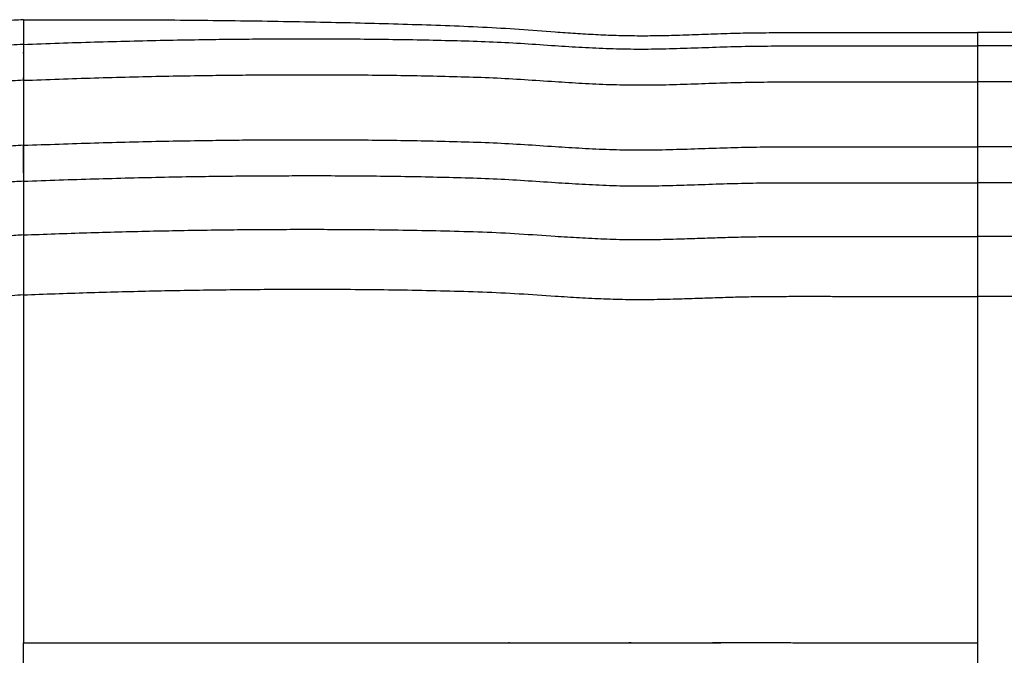
# Model space of a CAD drawing. Units: millimetres. Extents: x 29 to 299, y 78 to 272.
# Drawn here: x 41 to 57, y 89 to 99 of the extents above; entities that cross this region are included whole.
import ezdxf

# ---------------------------------------------------------------- set-up
doc = ezdxf.new("R2010")
doc.units = ezdxf.units.MM

msp = doc.modelspace()

# ---------------------------------------------------------------- linework, layer by layer
at = {"color": 7, "linetype": 'Continuous', "lineweight": 25}
for p, q in [((40.794, 99.194), (40.794, 98.786)), ((56.669, 98.983), (56.669, 98.76)), ((56.669, 98.843), (56.669, 98.843)), ((40.794, 98.648), (40.787, 98.647)), ((40.794, 98.188), (40.794, 97.106)), ((56.669, 98.162), (56.669, 97.08)), ((40.794, 96.507), (40.794, 95.614)), ((56.669, 96.612), (56.667, 96.482)), ((56.669, 96.612), (56.667, 96.482)), ((56.669, 96.482), (56.669, 95.588)), ((40.794, 94.616), (40.794, 88.822)), ((56.403, 94.591), (56.529, 94.59)), ((56.403, 94.591), (56.529, 94.59)), ((56.669, 94.59), (56.669, 83.053)), ((40.794, 88.822), (40.794, 88.822)), ((40.794, 83.027), (40.794, 88.822)), ((48.277, 88.822), (48.882, 88.822)), ((48.277, 88.822), (48.882, 88.822)), ((55.03, 88.822), (55.03, 88.822)), ((55.03, 88.822), (55.03, 88.822)), ((56.353, 88.822), (56.529, 88.822)), ((56.529, 88.822), (56.529, 88.825))]:
    msp.add_line(p, q, dxfattribs=at)
at = {"color": 7, "linetype": 'Continuous', "lineweight": 25, "flags": 128}
for points in [[(56.529, 88.822), (56.529, 88.822)], [(56.529, 88.822), (56.529, 88.822)], [(56.557, 88.822), (56.557, 88.822)], [(56.557, 88.822), (56.557, 88.822)]]:
    msp.add_lwpolyline(points, dxfattribs=at)
at = {"color": 7, "linetype": 'Continuous', "lineweight": 25}
for points, knots in [([(40.794, 99.194), (40.686, 99.19), (40.495, 99.183), (40.304, 99.165), (40.222, 99.158)], [0, 0, 0, 0, 0.565622, 1, 1, 1, 1]), ([(40.794, 99.194), (40.686, 99.19), (40.495, 99.183), (40.304, 99.165), (40.222, 99.158)], [0, 0, 0, 0, 0.565622, 1, 1, 1, 1]), ([(40.794, 99.194), (41.047, 99.196), (41.553, 99.198), (42.301, 99.198), (43.042, 99.195), (43.774, 99.189), (44.498, 99.18), (45.215, 99.169), (45.898, 99.156), (46.554, 99.141), (47.185, 99.123), (47.808, 99.102), (48.433, 99.078), (49.043, 99.041), (49.552, 99.001), (49.977, 98.971), (50.314, 98.951), (50.655, 98.936), (51.004, 98.93), (51.356, 98.932), (51.731, 98.942), (52.131, 98.956), (52.556, 98.972), (52.986, 98.981), (53.39, 98.983), (53.766, 98.984), (54.116, 98.984), (54.471, 98.984), (54.83, 98.983), (55.193, 98.983), (55.558, 98.983), (55.925, 98.983), (56.295, 98.983), (56.544, 98.983), (56.669, 98.983)], [0, 0, 0, 0, 0.046915, 0.093855, 0.140837, 0.187877, 0.234989, 0.282293, 0.330087, 0.374071, 0.417912, 0.461299, 0.503926, 0.546044, 0.587798, 0.610914, 0.633783, 0.656379, 0.678696, 0.700811, 0.722758, 0.7484, 0.773793, 0.798934, 0.823898, 0.843764, 0.863524, 0.883184, 0.902773, 0.922346, 0.941604, 0.960939, 0.980391, 1, 1, 1, 1]), ([(40.794, 99.194), (41.047, 99.196), (41.553, 99.198), (42.301, 99.198), (43.042, 99.195), (43.774, 99.189), (44.498, 99.18), (45.215, 99.169), (45.898, 99.156), (46.554, 99.141), (47.185, 99.123), (47.808, 99.102), (48.433, 99.078), (49.043, 99.041), (49.552, 99.001), (49.977, 98.971), (50.314, 98.951), (50.655, 98.936), (51.004, 98.93), (51.356, 98.932), (51.731, 98.942), (52.131, 98.956), (52.556, 98.972), (52.986, 98.981), (53.39, 98.983), (53.766, 98.984), (54.116, 98.984), (54.471, 98.984), (54.83, 98.983), (55.193, 98.983), (55.558, 98.983), (55.925, 98.983), (56.295, 98.983), (56.544, 98.983), (56.669, 98.983)], [0, 0, 0, 0, 0.046915, 0.093855, 0.140837, 0.187877, 0.234989, 0.282293, 0.330087, 0.374071, 0.417912, 0.461299, 0.503926, 0.546044, 0.587798, 0.610914, 0.633783, 0.656379, 0.678696, 0.700811, 0.722758, 0.7484, 0.773793, 0.798934, 0.823898, 0.843764, 0.863524, 0.883184, 0.902773, 0.922346, 0.941604, 0.960939, 0.980391, 1, 1, 1, 1]), ([(98.069, 98.983), (97.773, 98.983), (97.183, 98.983), (96.285, 98.983), (95.38, 98.983), (94.468, 98.983), (93.547, 98.983), (92.619, 98.983), (91.652, 98.983), (90.646, 98.983), (89.598, 98.983), (88.541, 98.983), (87.475, 98.983), (86.4, 98.983), (85.315, 98.983), (84.221, 98.983), (83.118, 98.983), (82.006, 98.983), (80.891, 98.983), (79.773, 98.983), (78.653, 98.983), (77.525, 98.983), (76.38, 98.983), (75.219, 98.983), (74.043, 98.983), (72.856, 98.983), (71.661, 98.983), (70.464, 98.983), (69.264, 98.983), (68.063, 98.983), (66.853, 98.983), (65.626, 98.983), (64.381, 98.983), (63.119, 98.983), (61.847, 98.983), (60.566, 98.983), (59.275, 98.983), (57.976, 98.983), (57.106, 98.983), (56.669, 98.983)], [0, 0, 0, 0, 0.026108, 0.052062, 0.077871, 0.103542, 0.129082, 0.154499, 0.1798, 0.207507, 0.235094, 0.262571, 0.28995, 0.317241, 0.344456, 0.371604, 0.398699, 0.42575, 0.452769, 0.479285, 0.505792, 0.5323, 0.558821, 0.585848, 0.61291, 0.640018, 0.667184, 0.694419, 0.721245, 0.748158, 0.775169, 0.802288, 0.830082, 0.858009, 0.886079, 0.914304, 0.942692, 0.971254, 1, 1, 1, 1]), ([(40.794, 98.786), (40.992, 98.794), (41.389, 98.808), (41.978, 98.827), (42.563, 98.843), (43.142, 98.856), (43.675, 98.866), (44.162, 98.872), (44.606, 98.877), (45.048, 98.879), (45.485, 98.88), (45.958, 98.879), (46.466, 98.876), (47.008, 98.87), (47.545, 98.861), (48.078, 98.847), (48.613, 98.831), (49.131, 98.801), (49.621, 98.767), (50.091, 98.737), (50.545, 98.716), (51.011, 98.706), (51.483, 98.713), (51.958, 98.728), (52.438, 98.746), (52.925, 98.758), (53.37, 98.761), (53.766, 98.762), (54.116, 98.762), (54.471, 98.761), (54.83, 98.76), (55.193, 98.761), (55.558, 98.761), (55.925, 98.761), (56.295, 98.761), (56.544, 98.761), (56.669, 98.76)], [0, 0, 0, 0, 0.033882, 0.067728, 0.101595, 0.13554, 0.169621, 0.196532, 0.223588, 0.250851, 0.278484, 0.306468, 0.342572, 0.378981, 0.415495, 0.451899, 0.488027, 0.524221, 0.560502, 0.592211, 0.623795, 0.655213, 0.686693, 0.718188, 0.749466, 0.780326, 0.810813, 0.832155, 0.853384, 0.874505, 0.895549, 0.916576, 0.937265, 0.958037, 0.978934, 1, 1, 1, 1]), ([(40.794, 98.786), (40.992, 98.794), (41.389, 98.808), (41.978, 98.827), (42.563, 98.843), (43.142, 98.856), (43.675, 98.866), (44.162, 98.872), (44.606, 98.877), (45.048, 98.879), (45.485, 98.88), (45.958, 98.879), (46.466, 98.876), (47.008, 98.87), (47.545, 98.861), (48.078, 98.847), (48.613, 98.831), (49.131, 98.801), (49.621, 98.767), (50.091, 98.737), (50.545, 98.716), (51.011, 98.706), (51.483, 98.713), (51.958, 98.728), (52.438, 98.746), (52.925, 98.758), (53.37, 98.761), (53.766, 98.762), (54.116, 98.762), (54.471, 98.761), (54.83, 98.76), (55.193, 98.761), (55.558, 98.761), (55.925, 98.761), (56.295, 98.761), (56.544, 98.761), (56.669, 98.76)], [0, 0, 0, 0, 0.033882, 0.067728, 0.101595, 0.13554, 0.169621, 0.196532, 0.223588, 0.250851, 0.278484, 0.306468, 0.342572, 0.378981, 0.415495, 0.451899, 0.488027, 0.524221, 0.560502, 0.592211, 0.623795, 0.655213, 0.686693, 0.718188, 0.749466, 0.780326, 0.810813, 0.832155, 0.853384, 0.874505, 0.895549, 0.916576, 0.937265, 0.958037, 0.978934, 1, 1, 1, 1]), ([(40.794, 98.786), (40.655, 98.779), (40.381, 98.764), (39.98, 98.715), (39.594, 98.646), (39.223, 98.556), (38.868, 98.445), (38.528, 98.312), (38.212, 98.162), (37.92, 97.998), (37.649, 97.821), (37.391, 97.626), (37.146, 97.413), (36.915, 97.182), (36.696, 96.934), (36.49, 96.668), (36.298, 96.384), (36.118, 96.082), (35.952, 95.763), (35.799, 95.426), (35.661, 95.079), (35.538, 94.722), (35.429, 94.356), (35.332, 93.974), (35.246, 93.577), (35.199, 93.305), (35.175, 93.167)], [0, 0, 0, 0, 0.047442, 0.093385, 0.137977, 0.181377, 0.223759, 0.26531, 0.306227, 0.343357, 0.380294, 0.417204, 0.454256, 0.491614, 0.529442, 0.567893, 0.607117, 0.647253, 0.688432, 0.730774, 0.77439, 0.816774, 0.860458, 0.905515, 0.95201, 1, 1, 1, 1]), ([(40.794, 98.786), (40.655, 98.779), (40.381, 98.764), (39.98, 98.715), (39.594, 98.646), (39.223, 98.556), (38.868, 98.445), (38.528, 98.312), (38.212, 98.162), (37.92, 97.998), (37.649, 97.821), (37.391, 97.626), (37.146, 97.413), (36.915, 97.182), (36.696, 96.934), (36.49, 96.668), (36.298, 96.384), (36.118, 96.082), (35.952, 95.763), (35.799, 95.426), (35.661, 95.079), (35.538, 94.722), (35.429, 94.356), (35.332, 93.974), (35.246, 93.577), (35.199, 93.305), (35.175, 93.167)], [0, 0, 0, 0, 0.047442, 0.093385, 0.137977, 0.181377, 0.223759, 0.26531, 0.306227, 0.343357, 0.380294, 0.417204, 0.454256, 0.491614, 0.529442, 0.567893, 0.607117, 0.647253, 0.688432, 0.730774, 0.77439, 0.816774, 0.860458, 0.905515, 0.95201, 1, 1, 1, 1]), ([(40.794, 98.786), (40.794, 98.782), (40.794, 98.772), (40.794, 98.732), (40.794, 98.674), (40.794, 98.599), (40.794, 98.51), (40.794, 98.409), (40.794, 98.3), (40.794, 98.225), (40.794, 98.188)], [0, 0, 0, 0, 0.125, 0.250001, 0.375001, 0.5, 0.625, 0.75, 0.875, 1, 1, 1, 1]), ([(40.794, 98.786), (40.794, 98.782), (40.794, 98.772), (40.794, 98.732), (40.794, 98.674), (40.794, 98.599), (40.794, 98.51), (40.794, 98.409), (40.794, 98.3), (40.794, 98.225), (40.794, 98.188)], [0, 0, 0, 0, 0.125, 0.250001, 0.375001, 0.5, 0.625, 0.75, 0.875, 1, 1, 1, 1]), ([(56.669, 98.76), (56.669, 98.756), (56.669, 98.746), (56.669, 98.706), (56.669, 98.649), (56.669, 98.574), (56.669, 98.484), (56.669, 98.383), (56.669, 98.274), (56.669, 98.199), (56.669, 98.162)], [0, 0, 0, 0, 0.125, 0.250001, 0.375001, 0.5, 0.625, 0.75, 0.875, 1, 1, 1, 1]), ([(100.324, 98.76), (100.012, 98.76), (99.389, 98.76), (98.441, 98.76), (97.486, 98.76), (96.522, 98.76), (95.551, 98.76), (94.571, 98.76), (93.551, 98.76), (92.489, 98.76), (91.383, 98.76), (90.268, 98.76), (89.144, 98.76), (88.009, 98.76), (86.865, 98.76), (85.711, 98.76), (84.547, 98.76), (83.374, 98.76), (82.198, 98.76), (81.019, 98.76), (79.839, 98.76), (78.649, 98.76), (77.442, 98.76), (76.218, 98.76), (74.977, 98.76), (73.727, 98.76), (72.467, 98.76), (71.205, 98.76), (69.941, 98.76), (68.675, 98.76), (67.4, 98.76), (66.106, 98.76), (64.794, 98.76), (63.464, 98.76), (62.124, 98.76), (60.774, 98.76), (59.415, 98.76), (58.045, 98.76), (57.129, 98.76), (56.669, 98.76)], [0, 0, 0, 0, 0.026159, 0.052163, 0.078017, 0.10373, 0.12931, 0.154763, 0.180097, 0.207837, 0.235454, 0.262957, 0.290359, 0.317669, 0.344899, 0.37206, 0.399163, 0.42622, 0.453241, 0.479757, 0.50626, 0.532763, 0.559275, 0.586289, 0.613337, 0.640428, 0.667574, 0.694787, 0.721589, 0.748476, 0.775459, 0.802548, 0.830309, 0.858202, 0.886237, 0.914424, 0.942774, 0.971296, 1, 1, 1, 1]), ([(40.794, 98.188), (40.67, 98.181), (40.425, 98.168), (40.067, 98.124), (39.722, 98.063), (39.39, 97.982), (39.073, 97.882), (38.769, 97.764), (38.487, 97.63), (38.226, 97.483), (37.984, 97.325), (37.753, 97.151), (37.535, 96.96), (37.328, 96.754), (37.133, 96.532), (36.949, 96.295), (36.777, 96.041), (36.617, 95.772), (36.468, 95.487), (36.331, 95.186), (36.198, 94.849), (36.071, 94.474), (35.955, 94.059), (35.853, 93.621), (35.8, 93.321), (35.774, 93.167)], [0, 0, 0, 0, 0.047381, 0.093272, 0.137821, 0.181187, 0.223544, 0.265078, 0.305987, 0.343115, 0.380055, 0.416975, 0.45404, 0.491415, 0.529261, 0.567734, 0.60698, 0.647139, 0.688339, 0.730703, 0.774339, 0.827537, 0.882793, 0.940241, 1, 1, 1, 1]), ([(40.794, 98.188), (40.67, 98.181), (40.425, 98.168), (40.067, 98.124), (39.722, 98.063), (39.39, 97.982), (39.073, 97.882), (38.769, 97.764), (38.487, 97.63), (38.226, 97.483), (37.984, 97.325), (37.753, 97.151), (37.535, 96.96), (37.328, 96.754), (37.133, 96.532), (36.949, 96.295), (36.777, 96.041), (36.617, 95.772), (36.468, 95.487), (36.331, 95.186), (36.198, 94.849), (36.071, 94.474), (35.955, 94.059), (35.853, 93.621), (35.8, 93.321), (35.774, 93.167)], [0, 0, 0, 0, 0.047381, 0.093272, 0.137821, 0.181187, 0.223544, 0.265078, 0.305987, 0.343115, 0.380055, 0.416975, 0.45404, 0.491415, 0.529261, 0.567734, 0.60698, 0.647139, 0.688339, 0.730703, 0.774339, 0.827537, 0.882793, 0.940241, 1, 1, 1, 1]), ([(40.794, 98.188), (40.992, 98.195), (41.389, 98.21), (41.978, 98.229), (42.563, 98.245), (43.142, 98.258), (43.675, 98.267), (44.162, 98.274), (44.606, 98.278), (45.048, 98.281), (45.485, 98.282), (45.958, 98.281), (46.466, 98.278), (47.008, 98.272), (47.545, 98.262), (48.078, 98.249), (48.613, 98.232), (49.131, 98.202), (49.621, 98.169), (50.091, 98.139), (50.545, 98.117), (51.011, 98.108), (51.483, 98.114), (51.958, 98.13), (52.438, 98.147), (52.925, 98.159), (53.37, 98.162), (53.766, 98.163), (54.116, 98.163), (54.471, 98.163), (54.83, 98.162), (55.193, 98.162), (55.558, 98.162), (55.925, 98.162), (56.295, 98.162), (56.544, 98.162), (56.669, 98.162)], [0, 0, 0, 0, 0.033882, 0.067728, 0.101595, 0.13554, 0.169621, 0.196532, 0.223588, 0.250851, 0.278484, 0.306468, 0.342572, 0.378981, 0.415495, 0.451899, 0.488027, 0.524221, 0.560502, 0.592211, 0.623795, 0.655213, 0.686693, 0.718188, 0.749466, 0.780326, 0.810813, 0.832155, 0.853384, 0.874505, 0.895549, 0.916576, 0.937265, 0.958037, 0.978934, 1, 1, 1, 1]), ([(40.794, 98.188), (40.992, 98.195), (41.389, 98.21), (41.978, 98.229), (42.563, 98.245), (43.142, 98.258), (43.675, 98.267), (44.162, 98.274), (44.606, 98.278), (45.048, 98.281), (45.485, 98.282), (45.958, 98.281), (46.466, 98.278), (47.008, 98.272), (47.545, 98.262), (48.078, 98.249), (48.613, 98.232), (49.131, 98.202), (49.621, 98.169), (50.091, 98.139), (50.545, 98.117), (51.011, 98.108), (51.483, 98.114), (51.958, 98.13), (52.438, 98.147), (52.925, 98.159), (53.37, 98.162), (53.766, 98.163), (54.116, 98.163), (54.471, 98.163), (54.83, 98.162), (55.193, 98.162), (55.558, 98.162), (55.925, 98.162), (56.295, 98.162), (56.544, 98.162), (56.669, 98.162)], [0, 0, 0, 0, 0.033882, 0.067728, 0.101595, 0.13554, 0.169621, 0.196532, 0.223588, 0.250851, 0.278484, 0.306468, 0.342572, 0.378981, 0.415495, 0.451899, 0.488027, 0.524221, 0.560502, 0.592211, 0.623795, 0.655213, 0.686693, 0.718188, 0.749466, 0.780326, 0.810813, 0.832155, 0.853384, 0.874505, 0.895549, 0.916576, 0.937265, 0.958037, 0.978934, 1, 1, 1, 1]), ([(40.794, 98.188), (40.794, 98.195), (40.794, 98.21), (40.794, 98.224), (40.794, 98.232)], [0, 0, 0, 0, 0.5, 1, 1, 1, 1]), ([(100.718, 98.162), (100.403, 98.162), (99.775, 98.162), (98.818, 98.162), (97.854, 98.162), (96.882, 98.162), (95.901, 98.162), (94.913, 98.162), (93.883, 98.162), (92.811, 98.162), (91.696, 98.162), (90.571, 98.162), (89.436, 98.162), (88.291, 98.162), (87.136, 98.162), (85.972, 98.162), (84.797, 98.162), (83.613, 98.162), (82.427, 98.162), (81.238, 98.162), (80.046, 98.162), (78.845, 98.162), (77.628, 98.162), (76.393, 98.162), (75.141, 98.162), (73.88, 98.162), (72.608, 98.162), (71.335, 98.162), (70.059, 98.162), (68.782, 98.162), (67.495, 98.162), (66.19, 98.162), (64.867, 98.162), (63.525, 98.162), (62.173, 98.162), (60.811, 98.162), (59.439, 98.162), (58.058, 98.162), (57.133, 98.162), (56.669, 98.162)], [0, 0, 0, 0, 0.026168, 0.052179, 0.078041, 0.103761, 0.129347, 0.154806, 0.180146, 0.207892, 0.235513, 0.263021, 0.290426, 0.317739, 0.344972, 0.372135, 0.399239, 0.426297, 0.453319, 0.479835, 0.506338, 0.532839, 0.559349, 0.586362, 0.613407, 0.640495, 0.667638, 0.694847, 0.721645, 0.748528, 0.775507, 0.802591, 0.830347, 0.858234, 0.886263, 0.914444, 0.942787, 0.971303, 1, 1, 1, 1]), ([(40.794, 97.106), (40.992, 97.113), (41.389, 97.128), (41.978, 97.147), (42.563, 97.163), (43.142, 97.176), (43.675, 97.185), (44.162, 97.192), (44.606, 97.196), (45.048, 97.199), (45.485, 97.2), (45.958, 97.199), (46.466, 97.196), (47.008, 97.19), (47.545, 97.18), (48.078, 97.167), (48.613, 97.15), (49.131, 97.12), (49.621, 97.087), (50.091, 97.057), (50.545, 97.035), (51.011, 97.026), (51.483, 97.033), (51.958, 97.048), (52.438, 97.065), (52.925, 97.078), (53.37, 97.081), (53.766, 97.082), (54.116, 97.081), (54.471, 97.081), (54.83, 97.08), (55.193, 97.08), (55.558, 97.08), (55.925, 97.08), (56.295, 97.08), (56.544, 97.08), (56.669, 97.08)], [0, 0, 0, 0, 0.033882, 0.067728, 0.101595, 0.13554, 0.169621, 0.196532, 0.223588, 0.250851, 0.278484, 0.306468, 0.342572, 0.378981, 0.415495, 0.451899, 0.488027, 0.524221, 0.560502, 0.592211, 0.623795, 0.655213, 0.686693, 0.718188, 0.749466, 0.780326, 0.810813, 0.832155, 0.853384, 0.874505, 0.895549, 0.916576, 0.937265, 0.958037, 0.978934, 1, 1, 1, 1]), ([(40.794, 97.106), (40.992, 97.113), (41.389, 97.128), (41.978, 97.147), (42.563, 97.163), (43.142, 97.176), (43.675, 97.185), (44.162, 97.192), (44.606, 97.196), (45.048, 97.199), (45.485, 97.2), (45.958, 97.199), (46.466, 97.196), (47.008, 97.19), (47.545, 97.18), (48.078, 97.167), (48.613, 97.15), (49.131, 97.12), (49.621, 97.087), (50.091, 97.057), (50.545, 97.035), (51.011, 97.026), (51.483, 97.033), (51.958, 97.048), (52.438, 97.065), (52.925, 97.078), (53.37, 97.081), (53.766, 97.082), (54.116, 97.081), (54.471, 97.081), (54.83, 97.08), (55.193, 97.08), (55.558, 97.08), (55.925, 97.08), (56.295, 97.08), (56.544, 97.08), (56.669, 97.08)], [0, 0, 0, 0, 0.033882, 0.067728, 0.101595, 0.13554, 0.169621, 0.196532, 0.223588, 0.250851, 0.278484, 0.306468, 0.342572, 0.378981, 0.415495, 0.451899, 0.488027, 0.524221, 0.560502, 0.592211, 0.623795, 0.655213, 0.686693, 0.718188, 0.749466, 0.780326, 0.810813, 0.832155, 0.853384, 0.874505, 0.895549, 0.916576, 0.937265, 0.958037, 0.978934, 1, 1, 1, 1]), ([(40.794, 97.106), (40.68, 97.1), (40.458, 97.087), (40.133, 97.043), (39.822, 96.979), (39.526, 96.895), (39.244, 96.791), (38.983, 96.669), (38.74, 96.531), (38.515, 96.377), (38.304, 96.205), (38.105, 96.015), (37.92, 95.808), (37.748, 95.582), (37.59, 95.339), (37.444, 95.078), (37.312, 94.798), (37.194, 94.503), (37.089, 94.193), (36.997, 93.867), (36.918, 93.524), (36.876, 93.288), (36.855, 93.167)], [0, 0, 0, 0, 0.054914, 0.10787, 0.159108, 0.208888, 0.257498, 0.305245, 0.349765, 0.394086, 0.438493, 0.48327, 0.528691, 0.575022, 0.622511, 0.671391, 0.721874, 0.774154, 0.827416, 0.882725, 0.940214, 1, 1, 1, 1]), ([(40.794, 97.106), (40.68, 97.1), (40.458, 97.087), (40.133, 97.043), (39.822, 96.979), (39.526, 96.895), (39.244, 96.791), (38.983, 96.669), (38.74, 96.531), (38.515, 96.377), (38.304, 96.205), (38.105, 96.015), (37.92, 95.808), (37.748, 95.582), (37.59, 95.339), (37.444, 95.078), (37.312, 94.798), (37.194, 94.503), (37.089, 94.193), (36.997, 93.867), (36.918, 93.524), (36.876, 93.288), (36.855, 93.167)], [0, 0, 0, 0, 0.054914, 0.10787, 0.159108, 0.208888, 0.257498, 0.305245, 0.349765, 0.394086, 0.438493, 0.48327, 0.528691, 0.575022, 0.622511, 0.671391, 0.721874, 0.774154, 0.827416, 0.882725, 0.940214, 1, 1, 1, 1]), ([(40.794, 96.647), (40.794, 96.651), (40.794, 96.659), (40.794, 96.691), (40.794, 96.736), (40.794, 96.795), (40.794, 96.865), (40.794, 96.944), (40.794, 97.028), (40.794, 97.087), (40.794, 97.116)], [0, 0, 0, 0, 0.125001, 0.250002, 0.375003, 0.500002, 0.625001, 0.750002, 0.875, 1, 1, 1, 1]), ([(40.794, 97.106), (40.794, 97.068), (40.794, 96.993), (40.794, 96.885), (40.794, 96.784), (40.794, 96.695), (40.794, 96.619), (40.794, 96.562), (40.794, 96.522), (40.794, 96.512), (40.794, 96.507)], [0, 0, 0, 0, 0.125, 0.250001, 0.375001, 0.5, 0.625, 0.75, 0.875, 1, 1, 1, 1]), ([(40.794, 97.106), (40.794, 97.068), (40.794, 96.993), (40.794, 96.885), (40.794, 96.784), (40.794, 96.695), (40.794, 96.619), (40.794, 96.562), (40.794, 96.522), (40.794, 96.512), (40.794, 96.507)], [0, 0, 0, 0, 0.125, 0.250001, 0.375001, 0.5, 0.625, 0.75, 0.875, 1, 1, 1, 1]), ([(56.669, 97.08), (56.669, 97.043), (56.669, 96.968), (56.669, 96.859), (56.669, 96.758), (56.669, 96.669), (56.669, 96.594), (56.669, 96.536), (56.669, 96.496), (56.669, 96.486), (56.669, 96.482)], [0, 0, 0, 0, 0.125, 0.250001, 0.375001, 0.5, 0.625, 0.75, 0.875, 1, 1, 1, 1]), ([(56.669, 97.08), (56.669, 97.043), (56.669, 96.968), (56.669, 96.859), (56.669, 96.758), (56.669, 96.669), (56.669, 96.593), (56.669, 96.537), (56.669, 96.506), (56.669, 96.5), (56.669, 96.5)], [0, 0, 0, 0, 0.142491, 0.284983, 0.427474, 0.569965, 0.712457, 0.854948, 0.997439, 1, 1, 1, 1]), ([(100.718, 97.08), (100.403, 97.08), (99.775, 97.08), (98.818, 97.08), (97.854, 97.08), (96.882, 97.08), (95.901, 97.08), (94.913, 97.08), (93.883, 97.08), (92.811, 97.08), (91.696, 97.08), (90.571, 97.08), (89.436, 97.08), (88.291, 97.08), (87.136, 97.08), (85.972, 97.08), (84.797, 97.08), (83.613, 97.08), (82.427, 97.08), (81.238, 97.08), (80.046, 97.08), (78.845, 97.08), (77.628, 97.08), (76.393, 97.08), (75.141, 97.08), (73.88, 97.08), (72.608, 97.08), (71.335, 97.08), (70.059, 97.08), (68.782, 97.08), (67.495, 97.08), (66.19, 97.08), (64.867, 97.08), (63.525, 97.08), (62.173, 97.08), (60.811, 97.08), (59.439, 97.08), (58.058, 97.08), (57.133, 97.08), (56.669, 97.08)], [0, 0, 0, 0, 0.026168, 0.052179, 0.078041, 0.103761, 0.129347, 0.154806, 0.180146, 0.207892, 0.235513, 0.263021, 0.290426, 0.317739, 0.344972, 0.372135, 0.399239, 0.426297, 0.453319, 0.479835, 0.506338, 0.532839, 0.559349, 0.586362, 0.613407, 0.640495, 0.667638, 0.694847, 0.721645, 0.748528, 0.775507, 0.802591, 0.830347, 0.858234, 0.886263, 0.914444, 0.942787, 0.971303, 1, 1, 1, 1]), ([(40.794, 96.507), (40.698, 96.502), (40.509, 96.492), (40.233, 96.454), (39.969, 96.4), (39.718, 96.329), (39.48, 96.241), (39.258, 96.137), (39.052, 96.019), (38.861, 95.889), (38.682, 95.743), (38.514, 95.583), (38.351, 95.399), (38.194, 95.192), (38.046, 94.959), (37.912, 94.706), (37.792, 94.435), (37.686, 94.145), (37.593, 93.837), (37.514, 93.509), (37.474, 93.283), (37.454, 93.167)], [0, 0, 0, 0, 0.054701, 0.107483, 0.158583, 0.208263, 0.256807, 0.30452, 0.349036, 0.393377, 0.437824, 0.482656, 0.528146, 0.580007, 0.633351, 0.68849, 0.745706, 0.805253, 0.867357, 0.932214, 1, 1, 1, 1]), ([(40.794, 96.507), (40.698, 96.502), (40.509, 96.492), (40.233, 96.454), (39.969, 96.4), (39.718, 96.329), (39.48, 96.241), (39.258, 96.137), (39.052, 96.019), (38.861, 95.889), (38.682, 95.743), (38.514, 95.583), (38.351, 95.399), (38.194, 95.192), (38.046, 94.959), (37.912, 94.706), (37.792, 94.435), (37.686, 94.145), (37.593, 93.837), (37.514, 93.509), (37.474, 93.283), (37.454, 93.167)], [0, 0, 0, 0, 0.054701, 0.107483, 0.158583, 0.208263, 0.256807, 0.30452, 0.349036, 0.393377, 0.437824, 0.482656, 0.528146, 0.580007, 0.633351, 0.68849, 0.745706, 0.805253, 0.867357, 0.932214, 1, 1, 1, 1]), ([(40.794, 96.507), (40.992, 96.515), (41.389, 96.53), (41.978, 96.548), (42.563, 96.564), (43.142, 96.578), (43.675, 96.587), (44.162, 96.594), (44.606, 96.598), (45.048, 96.6), (45.485, 96.601), (45.958, 96.601), (46.466, 96.598), (47.008, 96.591), (47.545, 96.582), (48.078, 96.568), (48.613, 96.552), (49.131, 96.522), (49.621, 96.488), (50.091, 96.459), (50.545, 96.437), (51.011, 96.427), (51.483, 96.434), (51.958, 96.449), (52.438, 96.467), (52.925, 96.479), (53.37, 96.482), (53.766, 96.483), (54.116, 96.483), (54.471, 96.482), (54.83, 96.482), (55.193, 96.482), (55.558, 96.482), (55.925, 96.482), (56.295, 96.482), (56.544, 96.482), (56.669, 96.482)], [0, 0, 0, 0, 0.0338824, 0.0677282, 0.1015951, 0.1355405, 0.1696215, 0.196532, 0.223588, 0.2508515, 0.2784844, 0.3064682, 0.3425721, 0.3789805, 0.4154952, 0.451899, 0.4880268, 0.5242212, 0.5605019, 0.5922107, 0.6237946, 0.6552131, 0.6866927, 0.7181879, 0.7494659, 0.7803262, 0.8108129, 0.8321552, 0.8533838, 0.8745048, 0.8955489, 0.9165756, 0.9372654, 0.9580365, 0.9789335, 1, 1, 1, 1]), ([(40.794, 96.507), (40.992, 96.515), (41.389, 96.53), (41.978, 96.548), (42.563, 96.564), (43.142, 96.578), (43.675, 96.587), (44.162, 96.594), (44.606, 96.598), (45.048, 96.6), (45.485, 96.601), (45.958, 96.601), (46.466, 96.598), (47.008, 96.591), (47.545, 96.582), (48.078, 96.568), (48.613, 96.552), (49.131, 96.522), (49.621, 96.488), (50.091, 96.459), (50.545, 96.437), (51.011, 96.427), (51.483, 96.434), (51.958, 96.449), (52.438, 96.467), (52.925, 96.479), (53.37, 96.482), (53.766, 96.483), (54.116, 96.483), (54.471, 96.482), (54.83, 96.482), (55.193, 96.482), (55.558, 96.482), (55.925, 96.482), (56.295, 96.482), (56.544, 96.482), (56.669, 96.482)], [0, 0, 0, 0, 0.0338824, 0.0677282, 0.1015951, 0.1355405, 0.1696215, 0.196532, 0.223588, 0.2508515, 0.2784844, 0.3064682, 0.3425721, 0.3789805, 0.4154952, 0.451899, 0.4880268, 0.5242212, 0.5605019, 0.5922107, 0.6237946, 0.6552131, 0.6866927, 0.7181879, 0.7494659, 0.7803262, 0.8108129, 0.8321552, 0.8533838, 0.8745048, 0.8955489, 0.9165756, 0.9372654, 0.9580365, 0.9789335, 1, 1, 1, 1]), ([(100.324, 96.482), (100.012, 96.482), (99.39, 96.482), (98.442, 96.482), (97.486, 96.482), (96.523, 96.482), (95.551, 96.482), (94.572, 96.482), (93.552, 96.482), (92.489, 96.482), (91.384, 96.482), (90.269, 96.482), (89.144, 96.482), (88.01, 96.482), (86.865, 96.482), (85.711, 96.482), (84.548, 96.482), (83.374, 96.482), (82.198, 96.482), (81.02, 96.482), (79.839, 96.482), (78.649, 96.482), (77.442, 96.482), (76.218, 96.482), (74.978, 96.482), (73.727, 96.482), (72.467, 96.482), (71.205, 96.482), (69.941, 96.482), (68.675, 96.482), (67.4, 96.482), (66.106, 96.482), (64.794, 96.482), (63.464, 96.482), (62.124, 96.482), (60.774, 96.482), (59.415, 96.482), (58.046, 96.482), (57.129, 96.482), (56.669, 96.482)], [0, 0, 0, 0, 0.026159, 0.052163, 0.078017, 0.10373, 0.12931, 0.154763, 0.180097, 0.207837, 0.235454, 0.262957, 0.290359, 0.317669, 0.344899, 0.37206, 0.399163, 0.42622, 0.453241, 0.479757, 0.506261, 0.532763, 0.559275, 0.586289, 0.613337, 0.640428, 0.667574, 0.694787, 0.721589, 0.748476, 0.775459, 0.802548, 0.830309, 0.858202, 0.886237, 0.914424, 0.942774, 0.971296, 1, 1, 1, 1]), ([(40.794, 95.614), (41.146, 95.626), (41.846, 95.652), (42.887, 95.679), (43.911, 95.698), (44.919, 95.707), (45.798, 95.708), (46.552, 95.703), (47.185, 95.695), (47.812, 95.682), (48.431, 95.666), (49.041, 95.635), (49.578, 95.597), (50.048, 95.567), (50.456, 95.547), (50.87, 95.535), (51.29, 95.537), (51.684, 95.547), (52.05, 95.559), (52.39, 95.571), (52.731, 95.581), (53.078, 95.586), (53.403, 95.588), (53.71, 95.589), (54.001, 95.589), (54.293, 95.589), (54.589, 95.588), (54.889, 95.588), (55.213, 95.588), (55.558, 95.588), (55.925, 95.588), (56.295, 95.588), (56.544, 95.588), (56.669, 95.588)], [0, 0, 0, 0, 0.065539, 0.130034, 0.193488, 0.255907, 0.317226, 0.356806, 0.395977, 0.434789, 0.473309, 0.511153, 0.548475, 0.57361, 0.599057, 0.62508, 0.65181, 0.679038, 0.700769, 0.722776, 0.745039, 0.767551, 0.790553, 0.810072, 0.829771, 0.849509, 0.869164, 0.888658, 0.908004, 0.93082, 0.953725, 0.976769, 1, 1, 1, 1]), ([(40.794, 95.614), (41.146, 95.626), (41.846, 95.652), (42.887, 95.679), (43.911, 95.698), (44.919, 95.707), (45.798, 95.708), (46.552, 95.703), (47.185, 95.695), (47.812, 95.682), (48.431, 95.666), (49.041, 95.635), (49.578, 95.597), (50.048, 95.567), (50.456, 95.547), (50.87, 95.535), (51.29, 95.537), (51.684, 95.547), (52.05, 95.559), (52.39, 95.571), (52.731, 95.581), (53.078, 95.586), (53.403, 95.588), (53.71, 95.589), (54.001, 95.589), (54.293, 95.589), (54.589, 95.588), (54.889, 95.588), (55.213, 95.588), (55.558, 95.588), (55.925, 95.588), (56.295, 95.588), (56.544, 95.588), (56.669, 95.588)], [0, 0, 0, 0, 0.065539, 0.130034, 0.193488, 0.255907, 0.317226, 0.356806, 0.395977, 0.434789, 0.473309, 0.511153, 0.548475, 0.57361, 0.599057, 0.62508, 0.65181, 0.679038, 0.700769, 0.722776, 0.745039, 0.767551, 0.790553, 0.810072, 0.829771, 0.849509, 0.869164, 0.888658, 0.908004, 0.93082, 0.953725, 0.976769, 1, 1, 1, 1]), ([(40.794, 95.614), (40.71, 95.609), (40.545, 95.599), (40.306, 95.561), (40.079, 95.506), (39.866, 95.433), (39.667, 95.343), (39.482, 95.235), (39.311, 95.11), (39.153, 94.967), (39.007, 94.806), (38.873, 94.627), (38.751, 94.428), (38.643, 94.211), (38.548, 93.976), (38.467, 93.723), (38.398, 93.452), (38.365, 93.264), (38.348, 93.167)], [0, 0, 0, 0, 0.066332, 0.129767, 0.190731, 0.249703, 0.307213, 0.362824, 0.41814, 0.473735, 0.530176, 0.5892, 0.650204, 0.713671, 0.780032, 0.849663, 0.922892, 1, 1, 1, 1]), ([(40.794, 95.614), (40.71, 95.609), (40.545, 95.599), (40.306, 95.561), (40.079, 95.506), (39.866, 95.433), (39.667, 95.343), (39.482, 95.235), (39.311, 95.11), (39.153, 94.967), (39.007, 94.806), (38.873, 94.627), (38.751, 94.428), (38.643, 94.211), (38.548, 93.976), (38.467, 93.723), (38.398, 93.452), (38.365, 93.264), (38.348, 93.167)], [0, 0, 0, 0, 0.066332, 0.129767, 0.190731, 0.249703, 0.307213, 0.362824, 0.41814, 0.473735, 0.530176, 0.5892, 0.650204, 0.713671, 0.780032, 0.849663, 0.922892, 1, 1, 1, 1]), ([(40.794, 95.614), (40.794, 95.609), (40.794, 95.6), (40.794, 95.567), (40.794, 95.52), (40.794, 95.458), (40.794, 95.382), (40.794, 95.295), (40.794, 95.197), (40.794, 95.09), (40.794, 94.977), (40.794, 94.859), (40.794, 94.738), (40.794, 94.657), (40.794, 94.616)], [0, 0, 0, 0, 0.08355, 0.167451, 0.251588, 0.335842, 0.420097, 0.504233, 0.588135, 0.671684, 0.754761, 0.837253, 0.919036, 1, 1, 1, 1]), ([(40.794, 95.614), (40.794, 95.609), (40.794, 95.6), (40.794, 95.567), (40.794, 95.521), (40.794, 95.46), (40.794, 95.385), (40.794, 95.299), (40.794, 95.203), (40.794, 95.097), (40.794, 94.983), (40.794, 94.864), (40.794, 94.741), (40.794, 94.658), (40.794, 94.616)], [0, 0, 0, 0, 0.083333, 0.166667, 0.25, 0.333334, 0.416667, 0.5, 0.583333, 0.666667, 0.75, 0.833333, 0.916667, 1, 1, 1, 1]), ([(56.669, 95.588), (56.669, 95.583), (56.669, 95.574), (56.669, 95.542), (56.669, 95.495), (56.669, 95.434), (56.669, 95.36), (56.669, 95.274), (56.669, 95.177), (56.669, 95.071), (56.669, 94.957), (56.669, 94.838), (56.669, 94.715), (56.669, 94.632), (56.669, 94.59)], [0, 0, 0, 0, 0.083333, 0.166667, 0.25, 0.333334, 0.416667, 0.5, 0.583333, 0.666667, 0.75, 0.833333, 0.916667, 1, 1, 1, 1]), ([(56.669, 95.588), (56.669, 95.583), (56.669, 95.574), (56.669, 95.542), (56.669, 95.495), (56.669, 95.434), (56.669, 95.36), (56.669, 95.274), (56.669, 95.177), (56.669, 95.071), (56.669, 94.957), (56.669, 94.838), (56.669, 94.715), (56.669, 94.632), (56.669, 94.59)], [0, 0, 0, 0, 0.0833044, 0.1666907, 0.25, 0.3333027, 0.4166907, 0.5, 0.5833027, 0.6666907, 0.75, 0.8333027, 0.9166924, 1, 1, 1, 1]), ([(92.425, 95.588), (92.128, 95.588), (91.537, 95.588), (90.633, 95.588), (89.721, 95.588), (88.799, 95.588), (87.869, 95.588), (86.947, 95.588), (86.034, 95.588), (85.131, 95.588), (84.22, 95.588), (83.301, 95.588), (82.373, 95.588), (81.438, 95.588), (80.494, 95.588), (79.542, 95.588), (78.581, 95.588), (77.619, 95.588), (76.654, 95.588), (75.687, 95.588), (74.712, 95.588), (73.723, 95.588), (72.72, 95.588), (71.703, 95.588), (70.678, 95.588), (69.644, 95.588), (68.609, 95.588), (67.572, 95.588), (66.533, 95.588), (65.486, 95.588), (64.424, 95.588), (63.347, 95.588), (62.254, 95.588), (61.153, 95.588), (60.044, 95.588), (58.926, 95.588), (57.801, 95.588), (57.047, 95.588), (56.669, 95.588)], [0, 0, 0, 0, 0.03026, 0.060327, 0.090211, 0.119926, 0.149481, 0.17889, 0.206496, 0.233992, 0.26139, 0.288701, 0.315934, 0.3431, 0.370212, 0.397279, 0.424312, 0.451323, 0.477841, 0.504359, 0.530886, 0.557435, 0.584498, 0.611605, 0.638765, 0.665992, 0.693294, 0.720193, 0.747186, 0.774282, 0.801492, 0.829385, 0.857417, 0.885597, 0.913936, 0.942443, 0.971128, 1, 1, 1, 1]), ([(56.669, 95.588), (56.669, 95.583), (56.669, 95.573), (56.669, 95.54), (56.669, 95.493), (56.669, 95.431), (56.669, 95.357), (56.669, 95.271), (56.669, 95.175), (56.669, 95.069), (56.669, 94.956), (56.669, 94.838), (56.669, 94.715), (56.669, 94.632), (56.669, 94.59)], [0, 0, 0, 0, 0.083308, 0.166697, 0.25, 0.33331, 0.416697, 0.5, 0.58331, 0.666697, 0.75, 0.83331, 0.916695, 1, 1, 1, 1]), ([(40.794, 94.616), (41.146, 94.629), (41.846, 94.654), (42.887, 94.682), (43.911, 94.7), (44.919, 94.71), (45.798, 94.711), (46.552, 94.706), (47.185, 94.698), (47.812, 94.684), (48.431, 94.668), (49.041, 94.637), (49.578, 94.6), (50.048, 94.57), (50.456, 94.549), (50.87, 94.538), (51.29, 94.539), (51.684, 94.549), (52.05, 94.562), (52.39, 94.573), (52.731, 94.584), (53.078, 94.589), (53.403, 94.591), (53.71, 94.592), (54.001, 94.592), (54.293, 94.591), (54.589, 94.591), (54.889, 94.59), (55.213, 94.591), (55.558, 94.591), (55.925, 94.591), (56.295, 94.591), (56.544, 94.59), (56.669, 94.59)], [0, 0, 0, 0, 0.0655393, 0.1300338, 0.1934884, 0.2559065, 0.3172264, 0.356806, 0.3959775, 0.4347891, 0.4733091, 0.511153, 0.5484752, 0.57361, 0.5990566, 0.6250805, 0.6518099, 0.6790383, 0.7007686, 0.7227764, 0.7450393, 0.7675508, 0.7905532, 0.8100724, 0.8297709, 0.849509, 0.8691644, 0.8886585, 0.9080042, 0.9308198, 0.953725, 0.976769, 1, 1, 1, 1]), ([(40.794, 94.616), (41.146, 94.629), (41.846, 94.654), (42.887, 94.682), (43.911, 94.7), (44.919, 94.71), (45.798, 94.711), (46.552, 94.706), (47.185, 94.698), (47.812, 94.684), (48.431, 94.668), (49.041, 94.637), (49.578, 94.6), (50.048, 94.57), (50.456, 94.549), (50.87, 94.538), (51.29, 94.539), (51.684, 94.549), (52.05, 94.562), (52.39, 94.573), (52.731, 94.584), (53.078, 94.589), (53.403, 94.591), (53.71, 94.592), (54.001, 94.592), (54.293, 94.591), (54.589, 94.591), (54.889, 94.59), (55.213, 94.591), (55.558, 94.591), (55.925, 94.591), (56.295, 94.591), (56.544, 94.59), (56.669, 94.59)], [0, 0, 0, 0, 0.0655393, 0.1300338, 0.1934884, 0.2559065, 0.3172264, 0.356806, 0.3959775, 0.4347891, 0.4733091, 0.511153, 0.5484752, 0.57361, 0.5990566, 0.6250805, 0.6518099, 0.6790383, 0.7007686, 0.7227764, 0.7450393, 0.7675508, 0.7905532, 0.8100724, 0.8297709, 0.849509, 0.8691644, 0.8886585, 0.9080042, 0.9308198, 0.953725, 0.976769, 1, 1, 1, 1]), ([(40.794, 94.616), (40.731, 94.612), (40.608, 94.604), (40.431, 94.57), (40.266, 94.519), (40.114, 94.451), (39.974, 94.364), (39.848, 94.261), (39.73, 94.135), (39.624, 93.985), (39.53, 93.811), (39.451, 93.615), (39.388, 93.399), (39.36, 93.247), (39.345, 93.167)], [0, 0, 0, 0, 0.084088, 0.163646, 0.239605, 0.31303, 0.385102, 0.457066, 0.530173, 0.613323, 0.700741, 0.793668, 0.893139, 1, 1, 1, 1]), ([(40.794, 94.616), (40.731, 94.612), (40.608, 94.604), (40.431, 94.57), (40.266, 94.519), (40.114, 94.451), (39.974, 94.364), (39.848, 94.261), (39.73, 94.135), (39.624, 93.985), (39.53, 93.811), (39.451, 93.615), (39.388, 93.399), (39.36, 93.247), (39.345, 93.167)], [0, 0, 0, 0, 0.084088, 0.163646, 0.239605, 0.31303, 0.385102, 0.457066, 0.530173, 0.613323, 0.700741, 0.793668, 0.893139, 1, 1, 1, 1]), ([(91.768, 94.59), (91.477, 94.59), (90.897, 94.59), (90.01, 94.59), (89.115, 94.59), (88.211, 94.59), (87.298, 94.59), (86.393, 94.59), (85.497, 94.59), (84.611, 94.59), (83.717, 94.59), (82.815, 94.59), (81.905, 94.59), (80.986, 94.59), (80.06, 94.59), (79.126, 94.59), (78.183, 94.59), (77.238, 94.59), (76.291, 94.59), (75.342, 94.59), (74.385, 94.59), (73.414, 94.59), (72.429, 94.59), (71.431, 94.59), (70.424, 94.59), (69.41, 94.59), (68.393, 94.59), (67.375, 94.59), (66.355, 94.59), (65.327, 94.59), (64.284, 94.59), (63.226, 94.59), (62.153, 94.59), (61.072, 94.59), (59.983, 94.59), (58.886, 94.59), (57.78, 94.59), (57.041, 94.59), (56.669, 94.59)], [0, 0, 0, 0, 0.030235, 0.060278, 0.090141, 0.119835, 0.149373, 0.178766, 0.206357, 0.233841, 0.261228, 0.288529, 0.315754, 0.342914, 0.37002, 0.397084, 0.424115, 0.451125, 0.477643, 0.504162, 0.530692, 0.557245, 0.584313, 0.611425, 0.638593, 0.665828, 0.693139, 0.720048, 0.747052, 0.77416, 0.801383, 0.82929, 0.857335, 0.88553, 0.913885, 0.942408, 0.97111, 1, 1, 1, 1]), ([(40.794, 88.822), (41.113, 88.822), (41.747, 88.822), (42.691, 88.822), (43.622, 88.822), (44.539, 88.822), (45.378, 88.822), (46.143, 88.822), (46.834, 88.822), (47.518, 88.822), (48.194, 88.822), (48.641, 88.822), (48.863, 88.822)], [0, 0, 0, 0, 0.11866, 0.235635, 0.350928, 0.464537, 0.576406, 0.663038, 0.748647, 0.833331, 0.917232, 1, 1, 1, 1]), ([(40.794, 88.822), (41.113, 88.822), (41.747, 88.822), (42.691, 88.822), (43.622, 88.822), (44.539, 88.822), (45.378, 88.822), (46.143, 88.822), (46.834, 88.822), (47.518, 88.822), (48.194, 88.822), (48.641, 88.822), (48.863, 88.822)], [0, 0, 0, 0, 0.11866, 0.235635, 0.350928, 0.464537, 0.576406, 0.663038, 0.748647, 0.833331, 0.917232, 1, 1, 1, 1]), ([(48.863, 88.822), (49.053, 88.822), (49.432, 88.822), (49.909, 88.822), (50.298, 88.822), (50.6, 88.822), (50.802, 88.822), (50.904, 88.822)], [0, 0, 0, 0, 0.277125, 0.553685, 0.700069, 0.848547, 1, 1, 1, 1]), ([(48.882, 88.822), (48.879, 88.822), (48.872, 88.822), (48.866, 88.822), (48.863, 88.822)], [0, 0, 0, 0, 0.559997, 1, 1, 1, 1]), ([(48.863, 88.822), (49.053, 88.822), (49.432, 88.822), (49.909, 88.822), (50.298, 88.822), (50.6, 88.822), (50.802, 88.822), (50.904, 88.822)], [0, 0, 0, 0, 0.277125, 0.553685, 0.700069, 0.848547, 1, 1, 1, 1]), ([(48.863, 88.822), (49.053, 88.822), (49.432, 88.821), (49.909, 88.821), (50.298, 88.821), (50.6, 88.821), (50.802, 88.822), (50.904, 88.822)], [0, 0, 0, 0, 0.2771246, 0.5536853, 0.7000686, 0.8485471, 1, 1, 1, 1]), ([(48.882, 88.822), (48.879, 88.822), (48.872, 88.822), (48.866, 88.822), (48.863, 88.822)], [0, 0, 0, 0, 0.559997, 1, 1, 1, 1]), ([(48.863, 88.822), (49.053, 88.822), (49.432, 88.821), (49.909, 88.821), (50.298, 88.821), (50.6, 88.821), (50.802, 88.822), (50.904, 88.822)], [0, 0, 0, 0, 0.2771246, 0.5536853, 0.7000686, 0.8485471, 1, 1, 1, 1]), ([(48.882, 88.822), (49.066, 88.822), (49.435, 88.822), (49.899, 88.822), (50.276, 88.822), (50.57, 88.822), (50.766, 88.822), (50.865, 88.822)], [0, 0, 0, 0, 0.277275, 0.554025, 0.700427, 0.84881, 1, 1, 1, 1]), ([(48.882, 88.822), (49.066, 88.822), (49.435, 88.821), (49.899, 88.821), (50.276, 88.821), (50.57, 88.821), (50.766, 88.822), (50.865, 88.822)], [0, 0, 0, 0, 0.277275, 0.554025, 0.700427, 0.84881, 1, 1, 1, 1]), ([(48.882, 88.822), (49.066, 88.822), (49.435, 88.822), (49.899, 88.822), (50.276, 88.822), (50.57, 88.822), (50.766, 88.822), (50.865, 88.822)], [0, 0, 0, 0, 0.277275, 0.554025, 0.700427, 0.84881, 1, 1, 1, 1]), ([(48.882, 88.822), (49.066, 88.822), (49.435, 88.821), (49.899, 88.821), (50.276, 88.821), (50.57, 88.821), (50.766, 88.822), (50.865, 88.822)], [0, 0, 0, 0, 0.277275, 0.554025, 0.700427, 0.84881, 1, 1, 1, 1]), ([(50.865, 88.822), (50.989, 88.822), (51.241, 88.822), (51.617, 88.823), (51.996, 88.824), (52.257, 88.824), (52.391, 88.824), (52.398, 88.824)], [0, 0, 0, 0, 0.240656, 0.485273, 0.733687, 0.985717, 1, 1, 1, 1]), ([(50.865, 88.822), (50.989, 88.822), (51.241, 88.822), (51.617, 88.823), (51.996, 88.824), (52.257, 88.824), (52.391, 88.824), (52.398, 88.824)], [0, 0, 0, 0, 0.240656, 0.485273, 0.733687, 0.985717, 1, 1, 1, 1]), ([(50.904, 88.822), (50.896, 88.822), (50.884, 88.822), (50.871, 88.822), (50.865, 88.822)], [0, 0, 0, 0, 0.5599767, 1, 1, 1, 1]), ([(50.904, 88.822), (50.896, 88.822), (50.884, 88.822), (50.871, 88.822), (50.865, 88.822)], [0, 0, 0, 0, 0.5599767, 1, 1, 1, 1]), ([(50.904, 88.822), (51.027, 88.822), (51.276, 88.822), (51.649, 88.823), (52.025, 88.824), (52.404, 88.825), (52.786, 88.825), (53.131, 88.825), (53.432, 88.825), (53.693, 88.824), (53.955, 88.824), (54.219, 88.823), (54.486, 88.822), (54.755, 88.822), (54.939, 88.822), (55.03, 88.822)], [0, 0, 0, 0, 0.087024, 0.17544, 0.265209, 0.356265, 0.448514, 0.542076, 0.606457, 0.671766, 0.737644, 0.803705, 0.869599, 0.935066, 1, 1, 1, 1]), ([(50.904, 88.822), (51.027, 88.822), (51.276, 88.822), (51.649, 88.823), (52.025, 88.824), (52.404, 88.825), (52.786, 88.825), (53.131, 88.825), (53.432, 88.825), (53.693, 88.824), (53.955, 88.824), (54.219, 88.823), (54.486, 88.822), (54.755, 88.822), (54.939, 88.822), (55.03, 88.822)], [0, 0, 0, 0, 0.087024, 0.17544, 0.265209, 0.356265, 0.448514, 0.542076, 0.606457, 0.671766, 0.737644, 0.803705, 0.869599, 0.935066, 1, 1, 1, 1]), ([(55.03, 88.822), (55.123, 88.822), (55.31, 88.822), (55.592, 88.822), (55.894, 88.822), (56.216, 88.822), (56.443, 88.822), (56.557, 88.822)], [0, 0, 0, 0, 0.185314, 0.370977, 0.557235, 0.777842, 1, 1, 1, 1]), ([(55.03, 88.822), (55.123, 88.822), (55.31, 88.821), (55.592, 88.821), (55.894, 88.821), (56.216, 88.821), (56.443, 88.822), (56.557, 88.822)], [0, 0, 0, 0, 0.185314, 0.370977, 0.557235, 0.777842, 1, 1, 1, 1]), ([(55.03, 88.822), (55.123, 88.822), (55.31, 88.822), (55.592, 88.822), (55.894, 88.822), (56.216, 88.822), (56.443, 88.822), (56.557, 88.822)], [0, 0, 0, 0, 0.185314, 0.370977, 0.557235, 0.777842, 1, 1, 1, 1]), ([(55.03, 88.822), (55.123, 88.822), (55.31, 88.821), (55.592, 88.821), (55.894, 88.821), (56.216, 88.821), (56.443, 88.822), (56.557, 88.822)], [0, 0, 0, 0, 0.185314, 0.370977, 0.557235, 0.777842, 1, 1, 1, 1]), ([(56.557, 88.822), (56.578, 88.822), (56.615, 88.822), (56.653, 88.822), (56.669, 88.822)], [0, 0, 0, 0, 0.559641, 1, 1, 1, 1]), ([(56.557, 88.822), (56.578, 88.822), (56.615, 88.822), (56.653, 88.822), (56.669, 88.822)], [0, 0, 0, 0, 0.559641, 1, 1, 1, 1])]:
    msp.add_open_spline(points, degree=3, knots=knots, dxfattribs=at)
for points in [[(56.669, 98.76), (56.669, 98.756), (56.669, 98.746), (56.669, 98.706), (56.669, 98.649), (56.669, 98.574), (56.669, 98.484), (56.669, 98.383), (56.669, 98.274), (56.669, 98.199), (56.669, 98.162)], [(56.669, 98.76), (56.669, 98.756), (56.669, 98.746), (56.669, 98.706), (56.669, 98.649), (56.669, 98.574), (56.669, 98.484), (56.669, 98.383), (56.669, 98.274), (56.669, 98.199), (56.669, 98.162)], [(56.669, 97.08), (56.669, 97.043), (56.669, 96.968), (56.669, 96.859), (56.669, 96.758), (56.669, 96.669), (56.669, 96.594), (56.669, 96.536), (56.669, 96.496), (56.669, 96.486), (56.669, 96.482)]]:
    msp.add_open_spline(points, degree=3, dxfattribs=at)

doc.saveas('drawing.dxf')
